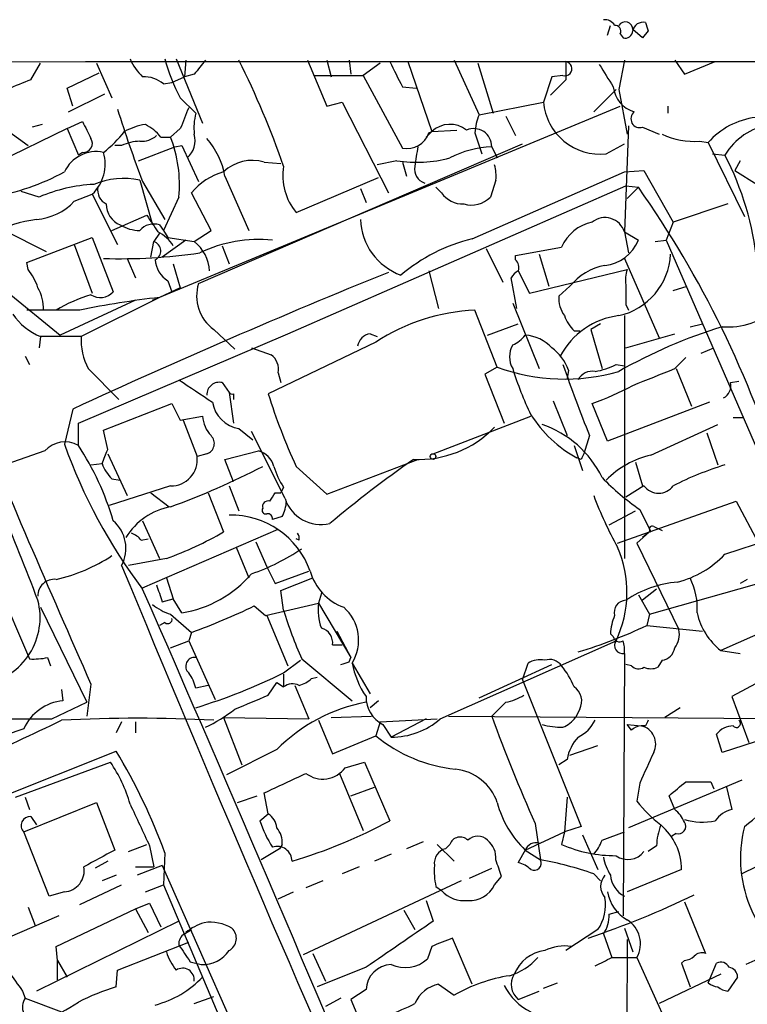
# Model space of a CAD drawing. Extents: x 6 to 876, y 6 to 898.
# Drawn here: x 294 to 338, y 798 to 858 of the extents above; entities that cross this region are included whole.
import ezdxf

# ---------------------------------------------------------------- set-up
doc = ezdxf.new("R2010")
doc.units = 0
doc.header["$MEASUREMENT"] = 0
doc.layers.add('MAIN', color=5, linetype='CONTINUOUS')

msp = doc.modelspace()

# ---------------------------------------------------------------- linework, layer by layer
at = {"layer": 'MAIN'}
for p, q in [((329.5227, 856.8266), (329.692, 857.4193)), ((330.2847, 856.9113), (330.454, 856.6573)), ((331.6393, 856.6573), (331.0467, 857.1653)), ((331.978, 857.0806), (331.6393, 856.6573)), ((232.7487, 855.1333), (299.2967, 855.218)), ((294.5553, 854.1173), (295.148, 855.1333)), ((297.8573, 855.218), (345.7787, 855.218)), ((298.5347, 855.1333), (299.466, 853.0166)), ((303.3607, 855.3873), (304.9693, 851.4926)), ((303.9533, 855.3026), (303.8687, 854.2866)), ((311.3193, 855.3026), (312.5047, 852.5086)), ((312.5047, 855.3026), (312.7587, 854.2866)), ((313.8593, 855.3026), (313.944, 854.456)), ((315.722, 855.1333), (314.706, 854.3713)), ((317.4153, 855.218), (318.8547, 850.9846)), ((320.2093, 855.3026), (321.7333, 852.0006)), ((321.6487, 855.1333), (322.58, 852.0853)), ((326.9827, 855.218), (326.9827, 854.1173)), ((330.5387, 855.3026), (330.2, 853.5246)), ((333.5867, 855.3026), (334.1793, 854.456)), ((334.1793, 854.456), (336.042, 855.218)), ((296.7567, 853.6093), (298.704, 854.5406)), ((303.1067, 853.948), (303.8687, 854.2866)), ((304.4613, 854.456), (303.8687, 854.2866)), ((311.7427, 854.3713), (314.706, 854.3713)), ((314.706, 854.3713), (317.0767, 849.9686)), ((326.136, 854.2866), (325.628, 852.7626)), ((326.8133, 854.3713), (326.136, 854.2866)), ((302.5987, 853.8633), (303.1067, 853.948)), ((317.0767, 853.694), (317.9233, 853.6093)), ((326.9827, 854.1173), (326.0513, 853.186)), ((297.0953, 852.5086), (296.7567, 853.6093)), ((296.8413, 852.17), (299.0427, 853.2706)), ((328.676, 852.17), (330.0307, 853.5246)), ((330.2, 853.5246), (330.708, 850.8153)), ((301.9213, 840.74), (330.2847, 852.5086)), ((303.6147, 853.0166), (304.546, 852.0853)), ((312.5047, 852.5086), (313.436, 852.7626)), ((313.436, 852.7626), (316.23, 847.2593)), ((321.7333, 852.0006), (325.628, 852.7626)), ((333.1633, 852.5086), (333.1633, 852.0853)), ((323.342, 851.916), (323.9347, 850.7306)), ((292.608, 851.408), (294.386, 850.138)), ((295.2327, 851.408), (294.64, 851.2386)), ((296.7567, 851.154), (297.688, 851.5773)), ((330.7927, 851.3233), (330.5387, 844.8886)), ((296.7567, 851.154), (291.6767, 848.6986)), ((296.7567, 851.154), (297.434, 849.5453)), ((303.6147, 851.154), (303.022, 850.646)), ((318.8547, 850.9846), (318.516, 850.646)), ((318.6853, 850.9), (318.8547, 850.9846)), ((318.8547, 850.9846), (320.3787, 851.0693)), ((321.4793, 850.9), (321.9027, 849.63)), ((331.6393, 851.2386), (332.6553, 850.8153)), ((300.0587, 850.138), (299.6353, 850.138)), ((302.4293, 850.646), (303.022, 850.646)), ((303.276, 850.0533), (303.6993, 850.138)), ((303.6993, 850.138), (304.7153, 847.9366)), ((304.7153, 841.756), (324.358, 850.2226)), ((329.438, 849.63), (330.5387, 850.2226)), ((335.1107, 850.392), (335.6187, 850.3073)), ((335.6187, 850.3073), (337.82, 845.82)), ((297.688, 849.7146), (297.434, 849.5453)), ((301.0747, 849.2066), (303.276, 850.0533)), ((322.4953, 850.0533), (322.834, 849.376)), ((335.8727, 849.63), (336.6347, 849.5453)), ((308.6947, 849.122), (309.7107, 849.0373)), ((316.738, 849.2066), (315.5527, 848.9526)), ((317.0767, 849.122), (317.3307, 848.2753)), ((337.566, 849.2066), (337.2273, 848.614)), ((321.31, 844.4653), (330.5387, 848.5293)), ((330.5387, 848.5293), (331.724, 848.614)), ((331.724, 848.614), (333.502, 845.4813)), ((337.2273, 848.614), (338.582, 847.7673)), ((301.1593, 848.0213), (301.9213, 845.312)), ((301.3287, 847.9366), (302.6833, 845.6506)), ((306.324, 848.2753), (307.7633, 844.9733)), ((310.134, 838.708), (330.6233, 847.6826)), ((310.642, 846.074), (315.6373, 848.1906)), ((322.7493, 848.0213), (322.4107, 847.0053)), ((330.6233, 847.6826), (331.3853, 847.598)), ((295.0633, 847.0053), (293.9627, 847.344)), ((297.18, 846.7513), (298.2807, 847.1746)), ((298.2807, 847.1746), (299.8047, 844.1266)), ((305.4773, 844.9733), (304.292, 847.2593)), ((314.5367, 847.5133), (314.8753, 846.6666)), ((319.4473, 847.2593), (319.1087, 847.598)), ((331.3853, 847.598), (330.708, 846.9206)), ((303.53, 847.0053), (302.5987, 844.9733)), ((336.804, 846.582), (333.502, 845.4813)), ((299.466, 844.9733), (301.5827, 845.9046)), ((302.3447, 845.312), (302.5987, 844.9733)), ((333.502, 845.4813), (333.0787, 844.3806)), ((292.9467, 844.9733), (295.4867, 843.7033)), ((302.3447, 844.804), (302.006, 844.296)), ((302.5987, 844.9733), (302.8527, 844.55)), ((304.4613, 844.296), (305.4773, 844.9733)), ((330.5387, 844.8886), (330.7927, 843.6186)), ((330.5387, 844.8886), (331.3853, 844.3806)), ((294.3013, 843.026), (298.2807, 844.55)), ((297.18, 844.1266), (298.2807, 841.1633)), ((298.2807, 844.55), (299.5507, 841.248)), ((301.8367, 843.3646), (302.006, 844.296)), ((303.9533, 844.3806), (302.514, 843.3646)), ((302.8527, 844.55), (304.4613, 844.296)), ((332.4013, 844.296), (333.0787, 844.3806)), ((333.0787, 844.3806), (348.488, 808.8206)), ((306.1547, 844.042), (306.578, 842.9413)), ((322.1567, 843.8726), (323.1727, 841.8406)), ((323.9347, 843.4493), (326.7287, 843.9573)), ((325.374, 843.534), (325.9667, 841.5866)), ((294.386, 842.6026), (294.3013, 843.026)), ((300.3973, 843.28), (300.9053, 842.0946)), ((303.1913, 842.9413), (303.6147, 841.502)), ((323.9347, 843.1953), (323.9347, 843.4493)), ((330.5387, 843.28), (332.6553, 838.454)), ((318.6853, 842.518), (319.278, 840.232)), ((324.104, 842.518), (324.7813, 841.1633)), ((324.7813, 841.1633), (330.708, 842.6026)), ((302.8527, 841.9253), (303.1067, 841.248)), ((324.0193, 840.232), (323.6807, 842.0946)), ((293.116, 841.248), (296.3333, 838.6233)), ((303.6147, 841.502), (302.3447, 840.9093)), ((327.2367, 841.5866), (326.5593, 840.994)), ((333.502, 841.3326), (334.3487, 841.5866)), ((300.9053, 840.74), (296.3333, 838.6233)), ((302.3447, 840.9093), (297.6033, 838.5386)), ((323.7653, 840.5706), (325.374, 836.5913)), ((297.5187, 840.1473), (294.3013, 840.1473)), ((322.834, 836.676), (321.4793, 840.1473)), ((330.6233, 840.486), (330.7927, 840.1473)), ((330.5387, 839.8086), (330.5387, 825.0766)), ((305.6467, 838.962), (306.9167, 837.7766)), ((322.2413, 838.6233), (324.104, 839.3006)), ((327.4907, 838.8773), (327.8293, 838.8773)), ((329.0993, 839.3006), (328.5067, 838.962)), ((328.5067, 838.962), (329.184, 836.5913)), ((334.518, 839.1313), (335.28, 839.3006)), ((295.148, 838.5386), (295.0633, 837.8613)), ((297.6033, 838.5386), (295.148, 838.5386)), ((297.434, 833.2893), (310.134, 838.708)), ((315.468, 838.2), (308.9487, 835.0673)), ((315.1293, 838.708), (315.5527, 838.5386)), ((330.6233, 837.8613), (333.5867, 838.708)), ((307.9327, 837.8613), (309.118, 837.438)), ((335.1953, 837.5226), (335.9573, 837.8613)), ((294.2167, 837.3533), (294.4707, 836.8453)), ((333.5867, 836.5913), (334.264, 837.2686)), ((298.0267, 836.5913), (299.8893, 834.7286)), ((309.5413, 836.3373), (309.7107, 835.7446)), ((322.834, 836.676), (322.072, 836.2526)), ((327.152, 836.5066), (327.0673, 835.9986)), ((330.0307, 836.8453), (330.5387, 836.7606)), ((333.6713, 836.5913), (334.6027, 834.3053)), ((306.1547, 835.7446), (306.578, 835.152)), ((322.072, 836.2526), (323.2573, 833.2893)), ((336.9733, 835.7446), (337.4813, 835.8293)), ((306.578, 835.152), (306.832, 833.2893)), ((306.832, 835.0673), (306.832, 834.7286)), ((326.2207, 834.644), (327.0673, 832.5273)), ((335.7033, 834.5593), (329.5227, 832.1886)), ((297.0953, 834.136), (296.5873, 832.0193)), ((298.958, 832.866), (303.1067, 834.4746)), ((303.1067, 834.4746), (303.6147, 833.4586)), ((329.5227, 832.1886), (328.5913, 834.4746)), ((303.6147, 833.4586), (304.9693, 833.7126)), ((303.784, 833.4586), (304.6307, 831.2573)), ((318.9393, 831.4266), (324.866, 833.7126)), ((337.1427, 833.628), (337.7353, 833.628)), ((297.434, 831.9346), (297.434, 833.2893)), ((299.212, 831.6806), (298.958, 832.866)), ((307.1707, 832.9506), (308.0173, 832.2733)), ((309.9647, 828.7173), (307.9327, 832.7813)), ((332.1473, 831.342), (336.2113, 833.2046)), ((328.422, 832.5273), (328.0833, 831.4266)), ((335.534, 832.6966), (336.2113, 830.7493)), ((295.402, 831.596), (292.6927, 830.6646)), ((306.324, 831.088), (308.356, 831.596)), ((327.4907, 831.9346), (327.9987, 830.4106)), ((299.212, 831.4266), (300.3973, 828.8866)), ((305.2233, 831.4266), (304.6307, 831.2573)), ((306.832, 829.7333), (306.324, 831.088)), ((312.5047, 828.9713), (318.008, 831.088)), ((327.914, 831.088), (327.66, 831.1726)), ((298.196, 830.7493), (298.8733, 830.834)), ((310.642, 830.6646), (312.5047, 828.9713)), ((331.216, 830.9186), (331.6393, 829.4793)), ((299.466, 829.9026), (299.974, 829.818)), ((303.022, 829.4793), (299.2967, 828.294)), ((306.578, 829.4793), (307.1707, 827.9553)), ((309.88, 829.3946), (309.7107, 829.056)), ((331.724, 829.4793), (330.6233, 828.802)), ((301.8367, 829.056), (302.9373, 828.2093)), ((305.308, 829.056), (306.2393, 826.6853)), ((309.372, 829.056), (309.7107, 829.056)), ((330.1153, 826.008), (337.312, 828.548)), ((331.47, 828.04), (332.1473, 826.6853)), ((337.312, 828.548), (338.6667, 826.008)), ((309.7953, 827.6166), (309.2027, 827.4473)), ((329.6073, 827.1086), (331.216, 827.9553)), ((301.3287, 827.3626), (302.3447, 825.0766)), ((301.3287, 823.2986), (309.5413, 826.8546)), ((332.3167, 827.024), (332.8247, 826.77)), ((301.244, 826.1773), (301.6673, 826.262)), ((310.8113, 826.1773), (310.642, 826.262)), ((332.0627, 826.6853), (331.3007, 826.008)), ((332.0627, 826.6853), (331.6393, 826.3466)), ((336.6347, 825.3306), (340.6987, 826.6853)), ((307.0013, 825.754), (307.7633, 823.8913)), ((308.1867, 826.0926), (308.864, 824.5686)), ((331.3007, 826.008), (333.8407, 820.7586)), ((302.768, 825.0766), (300.482, 824.6533)), ((308.864, 824.5686), (309.372, 823.5526)), ((302.768, 823.8913), (303.1913, 822.6213)), ((309.372, 823.5526), (311.404, 824.3146)), ((309.7107, 823.1293), (311.658, 823.8913)), ((332.0627, 821.69), (339.5133, 823.8066)), ((337.9893, 823.8066), (337.566, 823.5526)), ((292.5233, 823.468), (294.4707, 818.9806)), ((332.486, 823.214), (331.6393, 822.5366)), ((302.514, 822.452), (303.1913, 822.6213)), ((303.6993, 821.7746), (303.1913, 822.6213)), ((309.88, 821.944), (309.7107, 823.1293)), ((312.166, 822.96), (311.9967, 822.3673)), ((331.3853, 822.8753), (332.0627, 821.69)), ((295.148, 822.1133), (297.942, 816.356)), ((308.102, 822.198), (308.7793, 821.6053)), ((308.7793, 821.6053), (311.9967, 822.3673)), ((311.9967, 822.3673), (313.944, 819.0653)), ((303.022, 821.69), (304.292, 820.5893)), ((308.864, 821.6053), (310.134, 818.5573)), ((332.0627, 821.69), (331.8933, 821.0126)), ((302.6833, 821.182), (302.3447, 821.0126)), ((331.8933, 821.0126), (335.28, 820.674)), ((340.36, 821.2666), (336.3807, 819.4886)), ((304.292, 820.5893), (304.1227, 820.0813)), ((313.0973, 820.674), (313.944, 819.0653)), ((329.8613, 820.3353), (329.692, 820.5046)), ((303.022, 819.658), (304.1227, 820.0813)), ((304.1227, 820.0813), (305.7313, 816.5253)), ((312.8433, 819.8273), (313.436, 819.8273)), ((319.3627, 815.34), (330.0307, 820.0813)), ((295.5713, 819.0653), (295.7407, 818.5573)), ((313.8593, 818.8113), (313.944, 819.0653)), ((330.5387, 819.3193), (330.454, 803.402)), ((336.3807, 819.4886), (337.566, 819.3193)), ((342.0533, 819.404), (337.058, 816.6946)), ((309.88, 818.134), (310.896, 818.896)), ((310.9807, 818.9806), (314.0287, 816.4406)), ((314.0287, 818.7266), (315.1293, 816.864)), ((321.7333, 816.61), (326.136, 818.642)), ((324.358, 817.7106), (324.6967, 818.7266)), ((330.962, 818.5573), (330.6233, 818.642)), ((332.8247, 818.896), (332.5707, 818.4726)), ((309.88, 818.0493), (309.88, 817.2873)), ((311.5733, 817.7953), (311.912, 817.88)), ((298.196, 817.4566), (297.942, 815.5093)), ((305.308, 817.372), (304.546, 817.2026)), ((308.9487, 816.7793), (309.4567, 817.5413)), ((309.4567, 817.5413), (309.88, 817.2873)), ((310.5573, 817.372), (311.404, 815.34)), ((324.358, 817.7106), (327.914, 808.8206)), ((296.418, 817.118), (296.5027, 816.4406)), ((337.058, 816.6946), (338.074, 813.9006)), ((295.8253, 815.34), (297.942, 816.356)), ((315.6373, 816.4406), (315.1293, 816.0173)), ((323.342, 816.356), (322.4953, 815.5093)), ((306.2393, 815.4246), (311.404, 815.34)), ((306.2393, 815.4246), (307.34, 812.546)), ((312.7587, 815.4246), (315.214, 815.5093)), ((319.8707, 815.5093), (354.33, 815.2553)), ((327.8293, 815.9326), (327.5753, 815.4246)), ((333.9253, 816.0173), (332.994, 815.4246)), ((300.0587, 815.1706), (299.72, 814.4933)), ((300.9053, 815.1706), (300.9053, 814.4933)), ((311.9967, 815.2553), (312.8433, 813.2233)), ((315.722, 815.1706), (315.468, 814.324)), ((315.722, 815.1706), (319.1933, 815.34)), ((315.8913, 815.0013), (316.3993, 814.2393)), ((318.516, 815.34), (316.3993, 814.2393)), ((330.708, 815.0013), (331.5547, 814.9166)), ((330.962, 814.6626), (330.708, 815.0013)), ((331.8087, 814.9166), (331.5547, 814.9166)), ((312.8433, 813.2233), (315.468, 814.324)), ((336.4653, 813.308), (336.1267, 814.4086)), ((327.2367, 813.1386), (328.93, 813.7313)), ((339.09, 814.1546), (336.4653, 813.308)), ((287.6973, 808.5666), (299.72, 813.3926)), ((309.4567, 813.4773), (306.4087, 811.9533)), ((293.624, 810.5986), (299.3813, 812.7153)), ((313.6053, 812.3766), (314.7907, 812.7153)), ((314.7907, 812.7153), (316.3147, 809.1593)), ((327.0673, 812.8846), (326.5593, 812.546)), ((313.2667, 812.038), (314.706, 808.5666)), ((337.6507, 811.6146), (330.7927, 808.736)), ((331.47, 811.4453), (331.3007, 810.3446)), ((335.788, 811.53), (335.9573, 811.1066)), ((307.086, 810.26), (308.2713, 810.6833)), ((308.9487, 809.5826), (308.6947, 810.8526)), ((313.944, 810.6833), (315.3833, 811.1913)), ((333.5867, 809.8366), (333.248, 810.6833)), ((336.7193, 811.1913), (337.058, 809.8366)), ((294.132, 808.482), (298.5347, 810.26)), ((294.2167, 810.5986), (294.4707, 809.8366)), ((298.5347, 810.26), (299.6353, 807.3813)), ((327.0673, 810.5986), (326.898, 808.482)), ((308.4407, 809.1593), (308.9487, 809.5826)), ((345.3553, 809.752), (337.6507, 805.942)), ((294.5553, 809.4133), (294.894, 808.9053)), ((325.12, 808.99), (325.4587, 806.7886)), ((295.656, 804.5873), (294.132, 808.482)), ((324.5273, 807.3813), (326.898, 808.482)), ((326.898, 808.482), (326.7287, 807.72)), ((327.914, 808.8206), (326.898, 808.482)), ((327.9987, 808.3126), (328.93, 806.196)), ((329.184, 807.974), (330.5387, 808.482)), ((333.6713, 808.3973), (333.4173, 808.228)), ((300.482, 807.2966), (301.5827, 807.72)), ((309.7953, 807.72), (309.626, 807.466)), ((318.3467, 807.8893), (317.3307, 807.466)), ((319.1933, 807.72), (320.2093, 806.704)), ((319.9553, 807.72), (319.7013, 807.466)), ((301.752, 807.6353), (302.006, 806.3653)), ((302.6833, 807.212), (302.5987, 805.2646)), ((309.626, 807.466), (308.5253, 806.7886)), ((316.3993, 807.1273), (315.3833, 806.704)), ((324.5273, 807.3813), (324.104, 806.6193)), ((324.5273, 807.3813), (325.4587, 806.7886)), ((332.486, 807.6353), (331.978, 807.2966)), ((299.212, 806.704), (298.45, 806.2806)), ((300.9053, 806.3653), (302.006, 806.3653)), ((302.514, 806.45), (300.99, 805.8573)), ((302.514, 806.45), (309.9647, 789.6013)), ((314.452, 806.3653), (313.436, 805.942)), ((321.1407, 805.688), (322.4953, 806.2806)), ((328.676, 805.942), (329.0993, 805.5186)), ((334.01, 806.196), (330.708, 804.8413)), ((299.72, 805.8573), (298.8733, 805.5186)), ((320.6327, 805.5186), (311.0653, 801.0313)), ((312.2507, 805.5186), (311.2347, 805.0953)), ((322.6647, 805.2646), (323.088, 805.7726)), ((296.5873, 804.8413), (295.656, 804.5873)), ((297.5187, 804.0793), (300.0587, 805.2646)), ((301.498, 804.8413), (302.5987, 805.2646)), ((302.5987, 805.2646), (309.2027, 789.686)), ((309.5413, 804.418), (310.4727, 804.8413)), ((319.1087, 805.18), (319.4473, 804.926)), ((300.9053, 803.8253), (301.752, 804.164)), ((301.752, 804.164), (302.4293, 802.7246)), ((318.516, 804.3333), (318.9393, 803.0633)), ((334.1793, 804.2486), (335.4493, 801.116)), ((346.8793, 804.5026), (337.9047, 800.4386)), ((294.386, 803.91), (294.8093, 802.8093)), ((296.0793, 801.5393), (300.9053, 803.8253)), ((300.9053, 803.8253), (301.6673, 802.386)), ((317.1613, 803.7406), (317.8387, 802.5553)), ((329.6073, 803.4866), (330.2, 803.656)), ((296.2487, 803.402), (293.116, 802.0473)), ((303.53, 803.0633), (294.894, 798.83)), ((303.8687, 802.3013), (304.292, 802.5553)), ((328.93, 802.5553), (326.9827, 801.2853)), ((329.2687, 802.3013), (329.7767, 800.862)), ((330.5387, 802.64), (331.0467, 801.2006)), ((299.8047, 800.1), (304.1227, 801.7933)), ((321.31, 799.2533), (320.1247, 802.0473)), ((330.708, 801.9626), (330.6233, 772.2446)), ((296.164, 800.6926), (296.0793, 801.5393)), ((311.658, 801.116), (312.42, 799.4226)), ((318.8547, 801.5393), (318.6007, 800.7773)), ((296.164, 800.6926), (296.7567, 799.6766)), ((296.164, 799.5073), (296.164, 800.6926)), ((304.2073, 800.608), (304.8847, 800.4386)), ((329.7767, 800.862), (331.3007, 800.862)), ((331.3007, 800.862), (334.518, 793.75)), ((334.1793, 800.6926), (334.01, 800.5233)), ((334.01, 800.5233), (334.518, 799.084)), ((335.7033, 799.5073), (336.1267, 800.5233)), ((299.72, 799.084), (299.8047, 800.1)), ((314.8753, 800.2693), (311.912, 799.084)), ((325.628, 798.9993), (326.4747, 799.338)), ((336.3807, 799.846), (332.6553, 798.068)), ((335.6187, 799.338), (335.7033, 799.5073)), ((337.3967, 799.6766), (336.804, 798.83)), ((294.0473, 798.83), (294.2167, 798.4066)), ((314.8753, 798.9146), (313.944, 798.322)), ((319.278, 799.2533), (320.2093, 798.576)), ((324.104, 798.322), (325.374, 798.83)), ((294.2167, 798.4066), (296.418, 797.56)), ((304.4613, 798.068), (305.6467, 798.4913)), ((313.3513, 798.4066), (312.42, 797.8986)), ((313.944, 798.322), (314.6213, 796.7133))]:
    msp.add_line(p, q, dxfattribs=at)
msp.add_circle((318.9393, 831.2573), 0.1693, dxfattribs=at)
for centre, radius, start, end in [((329.3533, 857.0807), 0.6826, 29.738635, 97.11981), ((329.9702, 857.0685), 0.3516, 333.442237, 93.946307), ((330.5861, 857.1681), 0.4606, 359.651702, 146.951624), ((331.6605, 856.9854), 0.6211, 76.196428, 171.183707), ((458.9007, 899.6621), 133.8752, 198.317001, 198.54617), ((330.5858, 857.0994), 0.4613, 253.399492, 357.664214), ((304.0468, 856.9824), 3.8282, 204.624302, 224.763999), ((312.4533, 857.8574), 10.0774, 194.18848, 208.709016), ((516.4498, 685.5294), 271.0633, 141.220639, 141.449822), ((257.9088, 830.7731), 55.0312, 19.19667, 26.470577), ((697.6954, 1044.9557), 425.9714, 206.450442, 206.679625), ((326.9255, 854.7891), 0.4327, 254.967911, 82.403607), ((668.0877, 1066.021), 399.3493, 211.890018, 212.119201), ((301.4559, 852.5514), 1.7399, 48.94078, 94.192606), ((301.8425, 834.377), 21.0424, 110.261799, 118.625976), ((331.6338, 853.8799), 1.7822, 185.987299, 253.62316), ((329.0635, 853.0578), 3.4482, 184.911154, 276.235049), ((379.9992, 877.6336), 84.089, 197.505895, 200.680812), ((621.3684, 724.7891), 341.9583, 158.083996, 158.313179), ((308.314, 851.1962), 3.8715, 166.723295, 185.646241), ((324.6335, 850.7517), 3.1577, 156.702057, 177.308125), ((331.4727, 851.752), 0.5397, 129.240108, 287.978418), ((551.9418, 978.0691), 283.9809, 206.450442, 206.679625), ((302.1748, 847.2615), 4.2014, 99.270185, 117.604959), ((300.0589, 848.6991), 3.0674, 39.397568, 62.020577), ((319.964, 849.7535), 1.6572, 52.564431, 132.020879), ((339.0291, 847.3462), 4.5165, 96.762011, 139.033658), ((340.0533, 847.4746), 3.9968, 100.222146, 148.796049), ((294.8479, 855.0947), 6.7704, 307.377834, 322.622166), ((301.2653, 851.7676), 1.3797, 265.59365, 311.267966), ((303.0986, 850.4342), 1.415, 311.596551, 15.624466), ((317.3525, 851.3471), 1.4058, 258.686071, 341.455499), ((321.3987, 850.0593), 1.0967, 359.686512, 112.936542), ((334.7789, 854.9844), 4.6044, 244.885905, 274.132428), ((297.7302, 850.265), 0.5521, 265.615624, 32.460844), ((301.3076, 847.2378), 3.1577, 92.691875, 113.297943), ((295.5666, 847.7499), 7.9981, 354.658217, 21.228992), ((301.5822, 847.4001), 4.8219, 10.457464, 40.964488), ((298.524, 847.6192), 2.1399, 78.298335, 154.830086), ((296.533, 849.0009), 2.5278, 313.740145, 16.399645), ((614.2271, 807.1387), 299.3116, 171.756654, 171.985854), ((322.7625, 843.9498), 6.1093, 92.506703, 117.354414), ((320.4534, 841.1615), 18.2242, 5.87214, 27.389423), ((307.9751, 846.7206), 2.5069, 73.318707, 133.821759), ((317.9478, 856.8673), 7.7556, 261.025799, 285.001514), ((320.3786, 848.2754), 2.3843, 353.882192, 16.500607), ((289.7105, 861.2742), 14.4818, 279.837166, 298.350087), ((307.3154, 844.7514), 3.9282, 105.899115, 140.324409), ((313.2719, 848.2922), 3.4404, 170.365467, 220.146096), ((318.6979, 848.6883), 0.8778, 168.186981, 252.318492), ((298.8096, 838.3068), 9.4709, 92.688846, 113.300745), ((300.1675, 843.437), 4.6904, 77.792367, 112.596279), ((299.5507, 847.4287), 0.9467, 169.69786, 243.432242), ((320.7596, 848.1906), 1.6092, 215.362181, 271.509871), ((280.052, 811.4786), 62.7672, 16.907773, 35.131182), ((294.6707, 849.0385), 3.3953, 273.77097, 317.651164), ((300.465, 846.5566), 1.3379, 178.912209, 248.470555), ((321.2676, 848.0809), 1.5696, 252.743753, 316.742585), ((555.9442, 1014.7367), 305.2934, 213.574164, 213.803327), ((296.3505, 836.2309), 9.5316, 98.789625, 115.915824), ((301.1953, 847.3425), 2.3695, 238.974039, 269.129458), ((302.006, 844.2536), 1.1112, 72.254739, 139.635267), ((318.2774, 845.7793), 3.7429, 181.970503, 249.914622), ((329.1296, 842.9232), 2.6141, 101.883353, 156.697804), ((329.3648, 844.5273), 1.2282, 17.107188, 129.035023), ((301.2208, 842.8099), 2.324, 32.01662, 63.438257), ((301.8396, 843.7296), 0.5903, 295.17168, 73.627987), ((302.9636, 842.3785), 2.4331, 3.286811, 52.007704), ((308.3555, 836.1758), 8.2484, 84.104723, 115.534273), ((323.7984, 834.2485), 10.5155, 103.688421, 130.33641), ((329.1175, 845.2877), 2.4425, 275.539968, 338.199026), ((300.0167, 875.5799), 32.3172, 268.122677, 278.511663), ((329.3371, 843.7141), 3.9997, 282.459043, 357.419164), ((303.7419, 843.3224), 1.6561, 184.401624, 237.524828), ((323.5115, 842.7297), 0.6292, 340.338213, 47.731211), ((291.7117, 840.4525), 3.4314, 17.809238, 38.798798), ((479.8999, 438.776), 435.5767, 112.070953, 114.814644), ((324.4006, 841.7982), 0.7785, 112.394546, 157.621866), ((330.0222, 839.3431), 3.5766, 100.778977, 141.151304), ((332.5273, 841.9676), 1.9269, 160.759208, 188.845406), ((307.1496, 841.0152), 2.5445, 163.074079, 233.796643), ((292.9131, 840.266), 2.4071, 357.173492, 30.895178), ((298.7721, 841.9733), 1.0641, 237.222394, 317.029781), ((626.923, 841.0786), 296.3003, 179.885389, 180.114592), ((301.0886, 831.633), 9.8786, 107.02657, 120.469985), ((308.4382, 786.654), 54.5964, 96.408127, 101.537191), ((328.4076, 840.881), 1.8518, 176.501448, 215.389486), ((322.0815, 828.0363), 12.126, 92.846596, 123.051976), ((336.8009, 843.6278), 4.509, 265.731596, 311.138827), ((296.5643, 842.0445), 3.7812, 214.67522, 248.002466), ((330.7829, 835.1616), 4.6834, 97.149598, 152.097132), ((329.3677, 840.7261), 2.6346, 200.380163, 224.566345), ((345.527, 809.5769), 30.9124, 107.046108, 119.723869), ((301.3935, 838.343), 3.7952, 177.04577, 207.487344), ((315.2563, 837.819), 0.898, 98.130102, 171.869898), ((322.9603, 839.8518), 1.9912, 293.846208, 321.904188), ((324.3699, 836.2119), 2.4165, 43.043093, 86.265414), ((325.0218, 837.3109), 1.448, 150.196715, 209.799851), ((324.2739, 835.4064), 3.0812, 20.92016, 52.818818), ((308.5042, 836.5702), 1.0629, 347.34315, 54.728008), ((326.9097, 847.9381), 11.9769, 250.105053, 285.94533), ((343.4062, 842.7151), 20.5734, 197.31686, 205.687464), ((427.4182, 871.8677), 106.5266, 199.193939, 201.672528), ((328.5914, 835.4906), 0.9467, 79.69786, 153.432242), ((328.0823, 840.5742), 4.2073, 279.279185, 297.587668), ((78.3064, 1471.1091), 683.9451, 291.6868212, 291.9159947), ((643.2284, 1343.2477), 610.5592, 236.1946903, 236.4238682), ((305.9785, 835.0097), 0.7557, 76.517242, 182.055151), ((336.1409, 835.5611), 0.8524, 298.681808, 12.43184), ((306.7473, 835.2366), 0.1893, 206.551513, 296.578587), ((323.2135, 849.7602), 16.204, 289.382959, 298.908403), ((1055.8339, 1152.9648), 828.6018, 202.5793073, 203.8854153), ((307.5094, 834.898), 1.9766, 189.866428, 260.133572), ((341.7048, 845.1385), 34.2694, 197.090584, 204.983451), ((141.1305, 764.3862), 164.4711, 20.705217, 24.962573), ((306.8838, 833.8316), 1.9182, 183.556771, 222.840912), ((331.3808, 837.9328), 7.7165, 212.406785, 241.171705), ((318.054, 837.4969), 6.416, 267.319946, 315.941551), ((323.5132, 827.2388), 6.3018, 25.858349, 71.207092), ((305.0201, 832.0532), 0.6586, 287.967351, 46.039614), ((296.6264, 830.5147), 1.6335, 60.369974, 138.551426), ((327.404, 842.934), 32.6925, 199.503195, 217.099169), ((283.0091, 822.4803), 17.2471, 16.444114, 33.241446), ((87.384, 915.9356), 227.9693, 338.080541, 338.309714), ((308.0315, 830.3403), 1.297, 14.479815, 75.510526), ((303.0545, 831.0666), 1.5877, 268.827032, 6.898525), ((361.5512, 768.7014), 76.2252, 125.069967, 129.88292), ((412.6586, 788.9273), 94.6529, 153.320357, 153.549513), ((333.2999, 826.1228), 5.345, 102.453232, 136.263667), ((301.3424, 831.7509), 2.6338, 200.372473, 224.567756), ((287.8119, 870.4123), 44.8602, 289.819329, 297.620945), ((313.5082, 831.8611), 4.3872, 195.826461, 214.208402), ((341.895, 813.275), 18.2489, 106.753405, 117.38185), ((340.7924, 841.2993), 16.2085, 224.259109, 234.889566), ((332.613, 830.1481), 1.1125, 216.954362, 323.045638), ((182.2142, 913.4692), 152.626, 326.192759, 326.421963), ((312.1419, 829.4176), 2.2871, 197.830473, 283.453541), ((353.4084, 838.3532), 26.4822, 200.944901, 208.408884), ((303.7308, 824.2766), 3.996, 100.216871, 148.800919), ((308.7935, 827.9977), 0.2231, 145.334082, 288.418709), ((308.9346, 828.2234), 0.3393, 73.087238, 196.928918), ((307.7955, 828.6623), 2.2567, 332.394829, 357.096769), ((306.6803, 822.596), 5.1063, 19.667712, 91.147939), ((308.9063, 827.4896), 0.2994, 351.878017, 98.121983), ((298.1115, 825.6905), 2.2062, 331.957455, 49.280958), ((332.2321, 826.8546), 0.1894, 63.462013, 243.394352), ((300.3133, 825.5007), 1.1507, 36.016391, 72.917772), ((295.4974, 845.315), 21.5047, 289.760712, 299.967784), ((310.3461, 826.3044), 0.4823, 344.718831, 37.891655), ((303.7671, 836.2865), 12.8359, 288.936902, 304.193201), ((323.8776, 823.01), 6.8146, 334.546885, 23.744969), ((293.9271, 833.5743), 10.002, 282.425914, 303.626675), ((332.2082, 829.5622), 6.1237, 284.640555, 316.289551), ((1756.422, 1424.2453), 1574.9618, 202.3772083, 203.8979383), ((295.9793, 822.8108), 1.0008, 84.265481, 181.156524), ((302.6045, 828.6948), 7.0063, 278.989887, 319.507541), ((314.6264, 825.1724), 3.2528, 195.290187, 250.127804), ((331.013, 822.0897), 3.9409, 355.413963, 27.203552), ((-1574.7306, 1.6934), 2048.0465, 22.5001733, 23.6484635), ((556.3369, 907.6323), 267.7345, 198.322022, 198.551212), ((334.2907, 817.107), 6.5521, 94.680928, 124.03689), ((291.0154, 821.4879), 4.0997, 280.482723, 14.820957), ((304.0731, 824.9609), 3.4356, 231.220906, 252.18525), ((291.2297, 856.8417), 38.5339, 289.814875, 295.967176), ((315.128, 821.9437), 3.1598, 172.295838, 200.380321), ((311.7798, 820.1207), 2.646, 328.205099, 48.856852), ((330.6468, 821.8076), 0.7294, 91.846344, 196.101847), ((302.8527, 821.3796), 0.2602, 229.39393, 12.519254), ((331.9023, 828.4377), 22.9597, 196.42917, 204.324189), ((332.8474, 820.3561), 3.1589, 156.705668, 177.305524), ((338.9603, 822.709), 4.1262, 193.088496, 231.304626), ((311.9459, 819.9629), 0.9075, 351.407427, 75.963757), ((319.1659, 847.6828), 29.5514, 286.875964, 295.511142), ((330.2423, 820.4059), 0.3875, 190.497939, 303.11188), ((332.6131, 820.4623), 1.2629, 320.439572, 13.569674), ((330.4399, 819.8038), 0.4944, 145.856744, 281.525816), ((328.9705, 819.5307), 1.5824, 352.322568, 20.362373), ((332.6977, 819.785), 0.898, 278.130102, 351.869898), ((294.7241, 822.8809), 3.9085, 266.282754, 282.518632), ((304.4776, 818.5346), 0.5352, 82.655842, 228.461589), ((271.2778, 945.734), 133.8752, 288.317001, 288.54617), ((319.4422, 819.7897), 5.5169, 191.110329, 214.126455), ((325.4165, 817.5408), 1.3872, 77.671, 121.258436), ((326.0089, 818.0915), 0.8573, 32.907883, 110.212647), ((323.0869, 815.5086), 4.7495, 21.99384, 39.934081), ((331.3974, 819.0047), 0.6243, 225.77878, 301.541369), ((332.1474, 819.4896), 1.1016, 247.396939, 292.59826), ((302.2392, 816.7161), 2.3575, 11.90906, 36.972457), ((294.353, 849.4822), 34.9828, 286.940096, 296.349562), ((310.4154, 816.5624), 0.9012, 63.941047, 126.449005), ((310.4069, 818.9974), 1.675, 283.971531, 314.136456), ((326.9046, 816.4211), 1.0459, 332.153427, 55.916399), ((96.2437, 1324.3896), 550.3741, 292.50608, 292.735248), ((316.754, 816.6704), 1.8789, 179.262, 242.667123), ((322.7634, 819.5032), 3.1999, 280.417271, 301.654071), ((296.7662, 813.5656), 2.887, 95.236653, 155.839034), ((316.7747, 806.2417), 10.2911, 100.635901, 135.324395), ((301.1068, 823.3319), 9.4077, 295.377172, 308.138858), ((427.852, 854.1384), 112.2152, 200.135493, 203.724407), ((326.0093, 816.652), 1.9897, 293.83384, 321.91135), ((22.317, 1392.1247), 638.6781, 294.3681824, 295.4148519), ((293.7933, 1831.3391), 1016.0011, 269.8854085, 270.1145916), ((301.0323, 729.5999), 85.7796, 86.916361, 93.083572), ((316.4474, 818.6492), 4.4102, 269.375084, 311.379026), ((326.8132, 819.6791), 4.8471, 254.811751, 270.001182), ((326.7707, 816.2293), 2.2156, 296.079309, 333.920691), ((331.6134, 813.9611), 0.9573, 93.51548, 132.879217), ((331.3102, 813.816), 1.1274, 333.21904, 77.475051), ((416.5783, 772.756), 94.6752, 153.327151, 153.556306), ((337.1423, 813.6473), 1.2693, 89.981944, 143.144548), ((337.3332, 815.0648), 0.2414, 217.88123, 52.137512), ((313.0017, 760.7586), 57.1913, 109.265135, 117.592306), ((321.2209, 821.2404), 8.9962, 230.247107, 264.086235), ((329.6081, 812.4608), 2.5759, 136.335438, 170.530364), ((269.6465, 795.1731), 35.162, 20.022184, 31.208838), ((797.5567, 600.707), 511.5149, 155.440993, 155.670182), ((292.1249, 807.7822), 8.7744, 15.827089, 34.208942), ((13.6045, 1446.4671), 700.7739, 294.9035429, 295.1327178), ((312.2548, 813.3642), 1.6731, 232.43287, 323.822566), ((319.9787, 809.2944), 3.0141, 18.684412, 83.995471), ((327.8452, 821.9398), 16.4806, 307.246481, 324.168469), ((122.0912, 1065.0943), 330.6239, 309.692096, 309.92129), ((335.026, 1192.5296), 381.0004, 269.885409, 270.114592), ((936.1492, 1105.2255), 700.728, 204.9016781, 205.1308646), ((328.7589, 811.8078), 6.1237, 194.640555, 226.289551), ((338.1137, 815.7183), 8.6772, 218.264332, 231.735668), ((308.3561, 808.6513), 1.1039, 4.400696, 57.530798), ((332.3593, 808.2706), 1.9897, 23.83384, 51.91135), ((337.3966, 808.228), 1.6439, 101.886863, 145.491118), ((294.508, 808.8729), 0.5424, 84.997777, 226.113052), ((315.1395, 811.3475), 7.0471, 198.089912, 212.601082), ((301.1275, 837.438), 32.0988, 286.768145, 298.238217), ((336.703, 807.4523), 4.221, 159.864971, 177.515164), ((330.4307, 806.1705), 3.5794, 0.408185, 49.821826), ((333.8124, 808.8206), 0.4462, 251.565051, 34.694341), ((335.2677, 812.6561), 3.5815, 252.30823, 282.485601), ((308.4197, 807.826), 1.3797, 355.59365, 41.267966), ((345.1995, 806.886), 7.6289, 165.309993, 244.240071), ((320.5819, 807.5168), 0.6586, 43.960386, 162.032649), ((321.6486, 807.4096), 0.8184, 43.598957, 136.396215), ((321.3527, 806.8916), 1.4004, 355.782042, 50.615598), ((325.1835, 807.1272), 0.7037, 74.292832, 158.832127), ((329.9933, 815.2468), 8.2043, 246.552169, 270.261189), ((326.6041, 808.9462), 2.757, 318.720431, 339.351769), ((552.7038, 341.2237), 530.4211, 118.496732, 118.725915), ((309.4946, 806.7062), 0.8934, 359.858909, 109.069717), ((319.9216, 806.5854), 0.9077, 104.045429, 188.578205), ((330.7471, 808.0377), 1.2262, 234.248843, 322.815165), ((68.9262, 721.6081), 267.7347, 18.322049, 18.551239), ((323.6984, 804.9917), 1.6774, 45.886457, 76.006836), ((325.0608, 806.5939), 0.443, 243.915005, 26.073378), ((321.7148, 786.0242), 21.0992, 70.735662, 79.779168), ((332.4159, 807.5366), 3.1999, 190.417271, 211.654071), ((296.4781, 806.1492), 1.3125, 274.772705, 9.476675), ((323.5092, 806.1113), 4.498, 175.681504, 191.949474), ((330.1295, 805.1799), 1.0302, 138.888367, 221.107443), ((331.2583, 805.9843), 1.5714, 184.635562, 242.746833), ((320.8093, 806.1432), 1.8266, 221.786706, 277.761917), ((321.1897, 805.9574), 1.6296, 265.293879, 334.840795), ((311.5583, 852.3826), 53.0582, 288.435529, 295.945343), ((331.8705, 805.2232), 2.3787, 189.23898, 240.743019), ((326.8052, 804.0368), 2.5903, 325.114169, 10.35945), ((327.7583, 803.3738), 1.8524, 324.622323, 3.491057), ((306.1051, 799.7077), 3.4356, 107.81475, 128.779095), ((305.4216, 800.4136), 2.5912, 59.228504, 98.155744), ((1015.3908, -214.3095), 1232.9201, 124.3939303, 124.6231186), ((329.7978, 801.6922), 1.7169, 331.083797, 57.98542), ((304.2073, 801.7086), 0.6826, 119.738635, 187.119811), ((306.1701, 802.0242), 0.844, 298.900314, 46.853182), ((446.4896, 484.2936), 341.9583, 111.686821, 111.916004), ((306.035, 802.2501), 3.4314, 197.809238, 218.798798), ((557.8569, 970.4331), 305.2518, 213.574159, 213.803352), ((304.96, 802.4046), 1.9674, 267.80658, 325.325291), ((326.023, 798.9588), 2.3471, 97.597063, 157.790618), ((326.9402, 798.7324), 2.8327, 82.268085, 115.679445), ((335.2377, 800.5231), 0.6295, 70.359033, 137.717127), ((317.2443, 802.2699), 2.0168, 245.230415, 312.262988), ((322.3339, 803.5557), 3.9988, 288.398248, 317.652386), ((202.2687, 1054.6079), 283.9811, 296.450469, 296.679652), ((334.12, 801.6495), 0.9587, 273.546139, 312.848561), ((336.3807, 800.0152), 0.5681, 26.574073, 116.56054), ((589.9653, 1011.0842), 364.1693, 215.421709, 215.650879), ((303.749, 799.4981), 0.7163, 353.949544, 122.827024), ((316.4657, 798.8482), 1.5918, 92.390739, 177.609261), ((336.8091, 799.687), 0.5877, 358.986021, 82.215954), ((300.5433, 803.9073), 6.1228, 284.639062, 316.292406), ((325.0642, 790.1353), 9.7373, 98.672168, 119.906541), ((324.8519, 799.2298), 1.1762, 148.407177, 230.516259), ((336.2701, 800.0395), 0.9573, 227.120783, 266.478547), ((303.7757, 785.8588), 13.8331, 107.04892, 117.286738), ((319.7029, 797.2708), 2.0275, 102.096928, 156.846679), ((326.5171, 800.8199), 3.6542, 206.86517, 243.138337), ((336.863, 799.7861), 0.9579, 227.132054, 266.468811), ((294.9409, 797.8712), 0.9006, 143.524537, 206.078517), ((290.6446, 808.6244), 12.4802, 291.987855, 302.957391), ((301.9165, 831.3852), 36.9263, 290.124314, 295.54301)]:
    msp.add_arc(centre, radius, start, end, dxfattribs=at)

doc.saveas('drawing.dxf')
